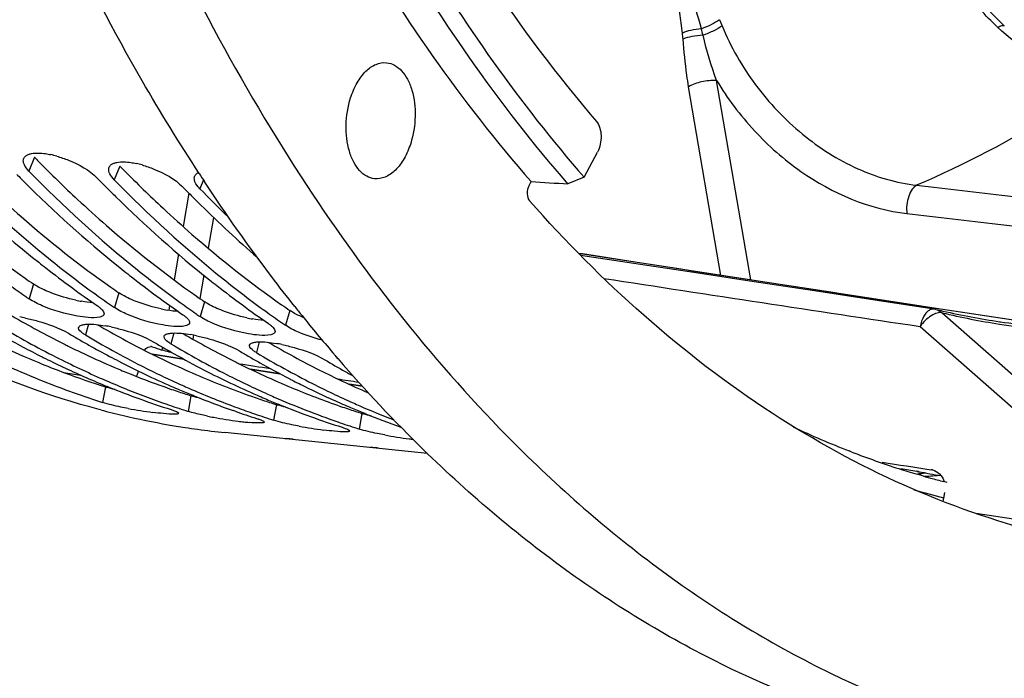
# Model space of a CAD drawing. Units: millimetres. Extents: x 0 to 594, y 0 to 420.
# Drawn here: x 196 to 208, y 40 to 47 of the extents above; entities that cross this region are included whole.
import ezdxf

# ---------------------------------------------------------------- set-up
doc = ezdxf.new("R2010")
doc.units = ezdxf.units.MM
doc.header["$LTSCALE"] = 32.67
doc.layers.get('0').update_dxf_attribs({"linetype": 'CONTINUOUS'})
doc.layers.add('AXES', color=7, linetype='CONTINUOUS')
doc.layers.add('SOLIDES', color=7, linetype='CONTINUOUS')

msp = doc.modelspace()

# ---------------------------------------------------------------- linework, layer by layer
at = {"color": 9, "linetype": 'CONTINUOUS'}
for p, q in [((196.651022, 45.752033), (196.585698, 45.589429)), ((197.658484, 45.647803), (197.59316, 45.4852)), ((198.642282, 45.484669), (198.600622, 45.380971)), ((196.639728, 44.256975), (196.587972, 44.082836)), ((197.64719, 44.152746), (197.595434, 43.978606)), ((198.654652, 44.048517), (198.602897, 43.874377)), ((199.662114, 43.944288), (199.610359, 43.770148)), ((197.287104, 43.782777), (197.253148, 43.655651)), ((198.294566, 43.678548), (198.26061, 43.551422)), ((199.302028, 43.574319), (199.268072, 43.447192)), ((197.488164, 43.0433), (197.455799, 42.85953)), ((198.495626, 42.939071), (198.463261, 42.755301)), ((199.503088, 42.834842), (199.470723, 42.651072)), ((200.51055, 42.730613), (200.478186, 42.546843))]:
    msp.add_line(p, q, dxfattribs=at)
at = {"color": 7, "linetype": 'CONTINUOUS'}
for p, q in [((197.398616, 45.498923), (197.391667, 45.506046)), ((198.406078, 45.394693), (198.39913, 45.401817)), ((197.527207, 43.041491), (197.509162, 43.04882)), ((198.534669, 42.937262), (198.516624, 42.944591)), ((197.429825, 42.86783), (197.455799, 42.85953)), ((199.542131, 42.833033), (199.524086, 42.840362)), ((197.432391, 42.772166), (197.414625, 42.776859)), ((198.437288, 42.763601), (198.463261, 42.755301)), ((199.016934, 42.755867), (198.992575, 42.764366)), ((200.549593, 42.728804), (200.531548, 42.736133)), ((199.44475, 42.659372), (199.470723, 42.651072)), ((201.282957, 42.258132), (198.895073, 42.505176)), ((200.452212, 42.555143), (200.478186, 42.546843)), ((199.604768, 42.432776), (199.6044, 42.432681)), ((200.61223, 42.328547), (200.611863, 42.328452)), ((207.377852, 41.731972), (207.36537, 41.735164))]:
    msp.add_line(p, q, dxfattribs=at)
at = {"color": 3, "linetype": 'CONTINUOUS'}
for p, q in [((196.989082, 43.55491), (197.013296, 43.542774)), ((197.996544, 43.450681), (198.020758, 43.438545)), ((196.703181, 43.329473), (196.743501, 43.312967)), ((199.004006, 43.346452), (199.028221, 43.334316)), ((197.748081, 43.209911), (197.790421, 43.192777)), ((206.285271, 42.275305), (206.253556, 42.287606)), ((207.095734, 42.001544), (207.052865, 42.0141)), ((207.156408, 42.027589), (207.125634, 42.024737)), ((207.409405, 41.916066), (207.36826, 41.926641))]:
    msp.add_line(p, q, dxfattribs=at)
for centre, radius, start, end in [((207.514871, 56.343157), 15.172183, 224.2717232, 224.5339962), ((207.191514, 56.020951), 14.71571, 224.522712, 227.0212623), ((208.522333, 56.238928), 15.172183, 224.2717232, 224.5339962), ((208.198976, 55.916722), 14.71571, 224.522712, 227.0212623), ((203.577213, 54.314103), 12.217796, 234.8482969, 235.4017841), ((204.584676, 54.209874), 12.217796, 234.8482969, 235.4017841), ((205.592138, 54.105645), 12.217796, 234.8482969, 235.4017841), ((197.52605, 45.851655), 1.82648, 257.7611453, 259.9628264), ((206.5996, 54.001416), 12.217796, 234.8482969, 235.4017841), ((201.969361, 53.454923), 11.082122, 239.7647826, 243.2949569), ((198.533513, 45.747426), 1.82648, 257.7611453, 259.9628264), ((202.976823, 53.350694), 11.082122, 239.7647826, 243.2949569), ((199.540975, 45.643196), 1.82648, 257.7611453, 259.9628264), ((203.984285, 53.246465), 11.082122, 239.7647826, 243.2949569), ((200.689244, 53.004691), 10.464155, 244.8931255, 247.6089809), ((201.832431, 53.188563), 10.782639, 243.4528169, 243.7524072), ((201.791965, 53.105999), 10.690692, 243.7512255, 244.8982291), ((204.991748, 53.142235), 11.082122, 239.7647826, 243.2949569), ((201.713367, 52.937283), 10.504566, 244.8960546, 246.8706174), ((202.839893, 53.084334), 10.782639, 243.4528169, 243.7524072), ((202.799427, 53.00177), 10.690692, 243.7512255, 244.8982291), ((200.594374, 52.775785), 10.216367, 247.8562422, 249.4365218), ((202.720829, 52.833054), 10.504566, 244.8960546, 246.8706174), ((203.847355, 52.980105), 10.782639, 243.4528169, 243.7524072), ((203.806889, 52.897541), 10.690692, 243.7512255, 244.8982291), ((200.527269, 52.595106), 10.02363, 249.4329047, 252.3504508), ((201.648909, 52.787685), 10.341673, 246.8734581, 247.8399554), ((201.575858, 52.604646), 10.144595, 248.0900929, 250.8322136), ((202.60373, 52.555464), 10.203292, 246.8630186, 250.8254514), ((203.728291, 52.728825), 10.504566, 244.8960546, 246.8706174), ((204.8267, 52.819124), 10.719305, 243.3069144, 244.8969921), ((203.674349, 52.604128), 10.368704, 246.8740672, 247.3219848), ((204.738989, 52.631702), 10.512374, 244.8965161, 246.7307971), ((197.801852, 44.031078), 1.03639, 252.3817197, 253.45143), ((201.52865, 52.471737), 10.003555, 250.8376657, 251.3747501), ((201.509714, 52.415323), 9.944047, 251.3743326, 252.3558235), ((198.809314, 43.926849), 1.03639, 252.3817197, 253.45143), ((203.603449, 52.430509), 10.181172, 247.3134252, 250.8282993), ((202.536113, 52.367508), 10.003555, 250.8376657, 251.3747501), ((202.517176, 52.311094), 9.944047, 251.3743326, 252.3558235), ((199.816777, 43.82262), 1.03639, 252.3817197, 253.45143), ((203.543575, 52.263279), 10.003555, 250.8376657, 251.3747501), ((203.524638, 52.206865), 9.944047, 251.3743326, 252.3558235), ((200.824239, 43.718391), 1.03639, 252.3817197, 253.45143), ((210.03758, 51.987575), 10.411928, 244.7297774, 248.6889045), ((209.902249, 51.643408), 10.042106, 248.8886771, 252.2422898), ((209.851228, 51.487765), 9.878317, 252.2487858, 253.5437356), ((206.231629, 51.838674), 9.854572, 274.8334527, 275.2050215), ((209.829859, 51.415382), 9.802846, 253.8047574, 254.5169944), ((206.436148, 51.781289), 9.817908, 274.1410639, 274.7018279), ((209.81799, 51.372443), 9.758296, 254.5168528, 255.4608967), ((206.433815, 51.809831), 9.846545, 274.7017458, 275.0812216)]:
    msp.add_arc(centre, radius, start, end, dxfattribs=at)
at = {"color": 7, "linetype": 'CONTINUOUS'}
for centre, radius, start, end in [((196.595896, 44.654645), 1.15504, 74.0235661, 77.4785017), ((197.603358, 44.550416), 1.15504, 74.0235661, 77.4785017), ((205.430283, 55.46282), 14.003125, 225.3643921, 231.4400062), ((207.241434, 56.194133), 15.162368, 224.6018225, 224.8636121), ((207.142959, 56.095955), 15.023314, 224.8631515, 225.4263514), ((208.316239, 56.156304), 15.256941, 224.3089239, 224.6017898), ((206.437745, 55.358591), 14.003125, 225.3643921, 231.4400062), ((208.248896, 56.089903), 15.162368, 224.6018225, 224.8636121), ((208.150421, 55.991726), 15.023314, 224.8631515, 225.4263514), ((209.323701, 56.052075), 15.256941, 224.3089239, 224.6017898), ((209.351391, 55.85966), 15.012726, 224.2657291, 226.0883094), ((207.445208, 55.254362), 14.003125, 225.3643921, 231.4400062), ((209.256358, 55.985674), 15.162368, 224.6018225, 224.8636121), ((209.157883, 55.887497), 15.023314, 224.8631515, 225.4263514), ((208.693628, 55.408232), 14.356085, 225.4038071, 229.0127762), ((204.844735, 54.752618), 13.082795, 231.506486, 231.9816162), ((204.567322, 54.391706), 12.627602, 231.9646422, 235.3841492), ((204.910643, 54.559172), 12.863322, 231.2522083, 234.0701702), ((205.852197, 54.648389), 13.082795, 231.506486, 231.9816162), ((205.574784, 54.287477), 12.627602, 231.9646422, 235.3841492), ((205.918105, 54.454943), 12.863322, 231.2522083, 234.0701702), ((203.638283, 54.301855), 12.415125, 234.0809861, 235.1293096), ((206.859659, 54.54416), 13.082795, 231.506486, 231.9816162), ((206.582246, 54.183248), 12.627602, 231.9646422, 235.3841492), ((206.925567, 54.350714), 12.863322, 231.2522083, 234.0701702), ((203.55487, 54.182732), 12.269701, 235.1308505, 235.4021298), ((204.645746, 54.197626), 12.415125, 234.0809861, 235.1293096), ((204.562332, 54.078503), 12.269701, 235.1308505, 235.4021298), ((205.653208, 54.093397), 12.415125, 234.0809861, 235.1293096), ((196.145161, 41.970197), 1.927686, 77.9735763, 80.0567512), ((205.569794, 53.974273), 12.269701, 235.1308505, 235.4021298), ((206.66067, 53.989168), 12.415125, 234.0809861, 235.1293096), ((201.989665, 53.396212), 11.218387, 239.2018748, 243.0590666), ((197.152623, 41.865968), 1.927686, 77.9735763, 80.0567512), ((206.577256, 53.870044), 12.269701, 235.1308505, 235.4021298), ((201.729191, 53.306516), 11.093114, 240.6045733, 243.2939999), ((202.917406, 53.523287), 11.461514, 239.2176667, 239.9035573), ((203.072317, 53.422937), 11.369371, 239.2142921, 241.0649427), ((198.160086, 41.761739), 1.927686, 77.9735763, 80.0567512), ((202.861399, 53.426648), 11.349819, 239.9035369, 240.6118364), ((202.780849, 53.282952), 11.185087, 240.610144, 242.0390225), ((203.924868, 53.419057), 11.461514, 239.2176667, 239.9035573), ((204.004589, 53.187754), 11.218387, 239.2018748, 243.0590666), ((199.167548, 41.65751), 1.927686, 77.9735763, 80.0567512), ((200.718356, 52.980209), 10.635072, 243.0564278, 247.8186193), ((201.632632, 53.118033), 10.881343, 243.3021693, 243.5187255), ((202.70833, 53.147117), 11.031106, 242.0409157, 242.6759689), ((202.929766, 53.164945), 11.074617, 241.0646063, 243.0719661), ((203.868861, 53.322418), 11.349819, 239.9035369, 240.6118364), ((203.765751, 53.137715), 11.138285, 240.6077352, 242.67156), ((204.93233, 53.314828), 11.461514, 239.2176667, 239.9035573), ((204.876323, 53.218189), 11.349819, 239.9035369, 240.6118364), ((205.012052, 53.083525), 11.218387, 239.2018748, 243.0590666), ((201.548607, 52.94626), 10.690125, 243.5112998, 246.3547085), ((201.762069, 52.951437), 10.718764, 243.0664464, 246.3518877), ((202.57923, 52.892212), 10.745383, 242.6636434, 246.3488966), ((202.781558, 52.871923), 10.746246, 243.0689667, 245.8906391), ((204.773213, 53.033486), 11.138285, 240.6077352, 242.67156), ((205.911203, 53.161947), 11.405085, 239.2159694, 240.6101207), ((203.586692, 52.787983), 10.745383, 242.6636434, 246.3488966), ((203.78902, 52.767694), 10.746246, 243.0689667, 245.8906391), ((205.835871, 53.028986), 11.252267, 240.6120909, 241.1517406), ((200.540967, 52.549594), 10.169353, 247.828123, 252.1856926), ((201.447092, 52.717159), 10.439543, 246.3607796, 247.838851), ((201.648585, 52.696313), 10.439543, 246.3607796, 247.838851), ((202.474244, 52.658635), 10.489309, 246.3623596, 246.9099275), ((202.698422, 52.689652), 10.545916, 245.8984105, 246.3624278), ((204.693514, 52.881253), 10.966454, 242.6763409, 242.9365481), ((204.668588, 52.832378), 10.91159, 242.9363369, 243.4526203), ((204.572749, 52.637401), 10.694336, 243.4450758, 246.3543203), ((204.796482, 52.663464), 10.746246, 243.0689667, 245.8906391), ((201.343094, 52.455706), 10.158171, 247.9356905, 252.3420017), ((201.568459, 52.497517), 10.225209, 247.8344668, 250.8310579), ((202.44313, 52.585442), 10.409777, 246.9094682, 247.8400147), ((202.623042, 52.513932), 10.354715, 246.3546811, 249.5738116), ((202.374925, 52.415178), 10.226361, 247.9432234, 250.6858078), ((203.481706, 52.554406), 10.489309, 246.3623596, 246.9099275), ((203.705884, 52.585423), 10.545916, 245.8984105, 246.3624278), ((201.506351, 52.321845), 10.038883, 250.8366636, 252.1986582), ((203.450592, 52.481213), 10.409777, 246.9094682, 247.8400147), ((203.609082, 52.357836), 10.298611, 246.3481256, 250.8216562), ((203.358018, 52.247248), 10.158171, 247.9356905, 252.3420017), ((204.489168, 52.450177), 10.489309, 246.3623596, 246.9099275), ((204.713346, 52.481194), 10.545916, 245.8984105, 246.3624278), ((204.652812, 52.340878), 10.393101, 246.3579934, 248.7638882), ((199.919506, 52.221444), 9.77111, 255.25381, 256.8698622), ((199.897012, 52.123659), 9.670773, 256.8680441, 260.0692354), ((198.708815, 47.875552), 5.17487, 259.4011501, 262.6439386), ((202.549057, 52.319071), 10.146286, 249.5813027, 250.8367356), ((202.310396, 52.232774), 10.032879, 250.8363828, 252.3549124), ((202.513813, 52.217616), 10.038883, 250.8366636, 252.1986582), ((204.458055, 52.376984), 10.409777, 246.9094682, 247.8400147), ((204.393291, 52.215589), 10.235873, 247.9440095, 250.4643932), ((199.88527, 52.059995), 9.606037, 260.0727316, 260.6448417), ((199.58215, 47.054096), 4.445211, 258.4508271, 259.4000941), ((199.716277, 47.771322), 5.17487, 259.4011501, 262.6439386), ((199.59044, 46.782173), 4.177751, 262.6186426, 263.530445), ((199.468238, 45.698539), 3.087249, 263.5179301, 264.6687829), ((203.521275, 52.113387), 10.038883, 250.8366636, 252.1986582), ((199.882713, 52.044465), 9.590298, 260.6448385, 261.2771854), ((199.88011, 52.027452), 9.573087, 261.2771369, 262.1621175), ((199.878892, 52.018925), 9.564474, 262.1623843, 264.1151161), ((200.723739, 47.667093), 5.17487, 259.4011501, 262.6439386), ((201.731202, 47.562864), 5.17487, 259.4011501, 262.6439386), ((201.624968, 46.730606), 4.335861, 262.6280905, 263.241033), ((207.287452, 40.956543), 1.084495, 97.8373429, 99.6686095), ((209.8118, 51.274709), 9.848246, 253.5093414, 255.6163907)]:
    msp.add_arc(centre, radius, start, end, dxfattribs=at)
for points, knots in [([(196.53313, 45.660921), (196.528271, 45.67104), (196.520938, 45.690785), (196.519617, 45.71207), (196.520966, 45.721601)], [0, 0, 0, 0, 0.538327505, 1, 1, 1, 1]), ([(196.520966, 45.721601), (196.52136, 45.72439), (196.522473, 45.72989), (196.524266, 45.735208), (196.525322, 45.737779)], [0, 0, 0, 0, 0.503289862, 1, 1, 1, 1]), ([(196.525322, 45.737779), (196.527775, 45.743752), (196.534809, 45.755425), (196.544822, 45.764573), (196.550408, 45.768696)], [0, 0, 0, 0, 0.481886131, 1, 1, 1, 1]), ([(196.550408, 45.768696), (196.559137, 45.775139), (196.580479, 45.786096), (196.603432, 45.792356), (196.616012, 45.794887)], [0, 0, 0, 0, 0.458119259, 1, 1, 1, 1]), ([(196.781451, 45.794251), (196.792129, 45.792679), (196.813825, 45.789037), (196.835378, 45.784631), (196.846316, 45.782213)], [0, 0, 0, 0, 0.490696652, 1, 1, 1, 1]), ([(196.913812, 45.765072), (196.961108, 45.751573), (197.132198, 45.691049), (197.298903, 45.601198), (197.391667, 45.506046)], [0, 0, 0, 0, 0.270139209, 1, 1, 1, 1]), ([(197.540592, 45.556692), (197.535734, 45.566811), (197.528401, 45.586556), (197.527079, 45.607841), (197.528428, 45.617372)], [0, 0, 0, 0, 0.538327505, 1, 1, 1, 1]), ([(197.528428, 45.617372), (197.528822, 45.620161), (197.529935, 45.62566), (197.531729, 45.630979), (197.532785, 45.63355)], [0, 0, 0, 0, 0.503289862, 1, 1, 1, 1]), ([(197.532785, 45.63355), (197.535238, 45.639523), (197.542271, 45.651196), (197.552284, 45.660344), (197.55787, 45.664467)], [0, 0, 0, 0, 0.481886131, 1, 1, 1, 1]), ([(197.55787, 45.664467), (197.566599, 45.67091), (197.587942, 45.681867), (197.610894, 45.688126), (197.623475, 45.690657)], [0, 0, 0, 0, 0.458119259, 1, 1, 1, 1]), ([(197.788913, 45.690022), (197.799591, 45.688449), (197.821287, 45.684808), (197.84284, 45.680402), (197.853778, 45.677984)], [0, 0, 0, 0, 0.490696652, 1, 1, 1, 1]), ([(197.921274, 45.660843), (197.96857, 45.647343), (198.13966, 45.58682), (198.306365, 45.496969), (198.39913, 45.401817)], [0, 0, 0, 0, 0.270139209, 1, 1, 1, 1]), ([(198.600622, 45.380971), (198.589557, 45.39232), (198.557408, 45.429016), (198.531133, 45.479534), (198.53589, 45.513143)], [0, 0, 0, 0, 0.318322187, 1, 1, 1, 1]), ([(198.53589, 45.513143), (198.536285, 45.515931), (198.537397, 45.521431), (198.539191, 45.52675), (198.540247, 45.529321)], [0, 0, 0, 0, 0.503289862, 1, 1, 1, 1]), ([(198.540247, 45.529321), (198.5427, 45.535294), (198.549733, 45.546967), (198.559746, 45.556115), (198.565332, 45.560238)], [0, 0, 0, 0, 0.481886131, 1, 1, 1, 1]), ([(198.565332, 45.560238), (198.56833, 45.562451), (198.574775, 45.566665), (198.581593, 45.570233), (198.585172, 45.571923)], [0, 0, 0, 0, 0.484930513, 1, 1, 1, 1]), ([(197.393942, 43.999452), (197.404909, 43.991887), (197.424405, 43.977352), (197.442252, 43.960739), (197.449569, 43.952571)], [0, 0, 0, 0, 0.548518362, 1, 1, 1, 1]), ([(197.465874, 43.889169), (197.461423, 43.883499), (197.446891, 43.873688), (197.43068, 43.868782), (197.421259, 43.866576)], [0, 0, 0, 0, 0.426932161, 1, 1, 1, 1]), ([(197.449569, 43.952571), (197.456266, 43.945095), (197.467036, 43.931231), (197.472555, 43.913778), (197.472265, 43.906369)], [0, 0, 0, 0, 0.575117679, 1, 1, 1, 1]), ([(197.471134, 43.89929), (197.470612, 43.897486), (197.469177, 43.893915), (197.467073, 43.890696), (197.465874, 43.889169)], [0, 0, 0, 0, 0.49157398, 1, 1, 1, 1]), ([(197.472265, 43.906369), (197.472217, 43.905163), (197.471986, 43.902774), (197.471465, 43.90043), (197.471134, 43.89929)], [0, 0, 0, 0, 0.504003759, 1, 1, 1, 1]), ([(198.401404, 43.895223), (198.412371, 43.887658), (198.431867, 43.873123), (198.449714, 43.85651), (198.457031, 43.848342)], [0, 0, 0, 0, 0.548518362, 1, 1, 1, 1]), ([(196.546819, 43.855574), (196.595112, 43.84531), (196.768193, 43.80141), (196.940392, 43.742775), (197.051655, 43.676497)], [0, 0, 0, 0, 0.276004991, 1, 1, 1, 1]), ([(197.172245, 43.739588), (197.172264, 43.740636), (197.172425, 43.742717), (197.172846, 43.744761), (197.173119, 43.745758)], [0, 0, 0, 0, 0.503563579, 1, 1, 1, 1]), ([(197.173119, 43.745758), (197.175225, 43.753436), (197.191166, 43.768852), (197.210659, 43.773894), (197.222433, 43.77648)], [0, 0, 0, 0, 0.397765187, 1, 1, 1, 1]), ([(197.222433, 43.77648), (197.238136, 43.779928), (197.32613, 43.788991), (197.414577, 43.777086), (197.485482, 43.764699)], [0, 0, 0, 0, 0.182585429, 1, 1, 1, 1]), ([(197.554281, 43.751344), (197.602574, 43.741081), (197.775655, 43.697181), (197.947854, 43.638546), (198.059117, 43.572267)], [0, 0, 0, 0, 0.276004991, 1, 1, 1, 1]), ([(198.473336, 43.78494), (198.468885, 43.77927), (198.454353, 43.769459), (198.438142, 43.764553), (198.428721, 43.762347)], [0, 0, 0, 0, 0.426932161, 1, 1, 1, 1]), ([(198.457031, 43.848342), (198.463728, 43.840866), (198.474499, 43.827002), (198.480017, 43.809549), (198.479727, 43.80214)], [0, 0, 0, 0, 0.575117679, 1, 1, 1, 1]), ([(198.478596, 43.795061), (198.478074, 43.793257), (198.476639, 43.789686), (198.474536, 43.786467), (198.473336, 43.78494)], [0, 0, 0, 0, 0.49157398, 1, 1, 1, 1]), ([(198.479727, 43.80214), (198.47968, 43.800934), (198.479449, 43.798545), (198.478927, 43.796201), (198.478596, 43.795061)], [0, 0, 0, 0, 0.504003759, 1, 1, 1, 1]), ([(199.408866, 43.790994), (199.419833, 43.783429), (199.439329, 43.768893), (199.457177, 43.752281), (199.464493, 43.744112)], [0, 0, 0, 0, 0.548518362, 1, 1, 1, 1]), ([(197.414625, 42.776859), (196.827901, 42.932453), (196.058142, 43.215598), (195.331182, 43.582571), (195.14885, 43.681052)], [0, 0, 0, 0, 0.745492196, 1, 1, 1, 1]), ([(197.253148, 43.655651), (197.241055, 43.662854), (197.21005, 43.683689), (197.171793, 43.71429), (197.172245, 43.739588)], [0, 0, 0, 0, 0.357446709, 1, 1, 1, 1]), ([(198.26061, 43.551422), (198.248518, 43.558625), (198.217512, 43.579459), (198.179256, 43.610061), (198.179708, 43.635359)], [0, 0, 0, 0, 0.357446709, 1, 1, 1, 1]), ([(198.179708, 43.635359), (198.179726, 43.636406), (198.179887, 43.638487), (198.180308, 43.640532), (198.180582, 43.641528)], [0, 0, 0, 0, 0.503563579, 1, 1, 1, 1]), ([(198.180582, 43.641528), (198.182687, 43.649207), (198.198629, 43.664623), (198.218121, 43.669665), (198.229895, 43.672251)], [0, 0, 0, 0, 0.397765187, 1, 1, 1, 1]), ([(198.229895, 43.672251), (198.245598, 43.675699), (198.333592, 43.684762), (198.422039, 43.672857), (198.492944, 43.66047)], [0, 0, 0, 0, 0.182585429, 1, 1, 1, 1]), ([(198.561744, 43.647115), (198.610037, 43.636852), (198.783117, 43.592952), (198.955317, 43.534316), (199.06658, 43.468038)], [0, 0, 0, 0, 0.276004991, 1, 1, 1, 1]), ([(199.480798, 43.68071), (199.476347, 43.67504), (199.461815, 43.66523), (199.445605, 43.660323), (199.436184, 43.658117)], [0, 0, 0, 0, 0.426932161, 1, 1, 1, 1]), ([(199.464493, 43.744112), (199.47119, 43.736637), (199.481961, 43.722773), (199.487479, 43.70532), (199.487189, 43.697911)], [0, 0, 0, 0, 0.575117679, 1, 1, 1, 1]), ([(199.486059, 43.690832), (199.485536, 43.689028), (199.484101, 43.685457), (199.481998, 43.682238), (199.480798, 43.68071)], [0, 0, 0, 0, 0.49157398, 1, 1, 1, 1]), ([(199.487189, 43.697911), (199.487142, 43.696705), (199.486911, 43.694316), (199.486389, 43.691972), (199.486059, 43.690832)], [0, 0, 0, 0, 0.504003759, 1, 1, 1, 1]), ([(199.268072, 43.447192), (199.25598, 43.454396), (199.224975, 43.47523), (199.186718, 43.505832), (199.18717, 43.531129)], [0, 0, 0, 0, 0.357446709, 1, 1, 1, 1]), ([(199.18717, 43.531129), (199.187189, 43.532177), (199.187349, 43.534258), (199.187771, 43.536303), (199.188044, 43.537299)], [0, 0, 0, 0, 0.503563579, 1, 1, 1, 1]), ([(199.188044, 43.537299), (199.190149, 43.544978), (199.206091, 43.560394), (199.225583, 43.565436), (199.237357, 43.568021)], [0, 0, 0, 0, 0.397765187, 1, 1, 1, 1]), ([(199.237357, 43.568021), (199.253061, 43.57147), (199.341054, 43.580533), (199.429502, 43.568628), (199.500406, 43.55624)], [0, 0, 0, 0, 0.182585429, 1, 1, 1, 1]), ([(199.569206, 43.542886), (199.617499, 43.532623), (199.790579, 43.488723), (199.962779, 43.430087), (200.074042, 43.363809)], [0, 0, 0, 0, 0.276004991, 1, 1, 1, 1]), ([(200.228203, 43.375996), (200.221454, 43.381738), (200.21003, 43.392607), (200.200853, 43.405679), (200.19805, 43.411951)], [0, 0, 0, 0, 0.563263456, 1, 1, 1, 1]), ([(197.756993, 42.788969), (197.727688, 42.794458), (197.626567, 42.814586), (197.525677, 42.837305), (197.455799, 42.85953)], [0, 0, 0, 0, 0.289062399, 1, 1, 1, 1]), ([(198.332871, 42.723861), (198.324311, 42.722667), (198.271184, 42.720173), (198.218157, 42.724774), (198.17393, 42.728874)], [0, 0, 0, 0, 0.162900488, 1, 1, 1, 1]), ([(198.261769, 42.776147), (198.274495, 42.772099), (198.296696, 42.764634), (198.318493, 42.755977), (198.327603, 42.751693)], [0, 0, 0, 0, 0.570180101, 1, 1, 1, 1]), ([(198.327603, 42.751693), (198.33357, 42.748887), (198.342162, 42.744397), (198.351023, 42.737515), (198.351916, 42.734089)], [0, 0, 0, 0, 0.65066197, 1, 1, 1, 1]), ([(198.352018, 42.73222), (198.351614, 42.729835), (198.344311, 42.725326), (198.337588, 42.724519), (198.332871, 42.723861)], [0, 0, 0, 0, 0.336847517, 1, 1, 1, 1]), ([(198.351916, 42.734089), (198.351997, 42.733778), (198.352102, 42.733154), (198.352069, 42.732522), (198.352018, 42.73222)], [0, 0, 0, 0, 0.512550924, 1, 1, 1, 1]), ([(198.69218, 42.698887), (198.67002, 42.703419), (198.593179, 42.719883), (198.516614, 42.738332), (198.463261, 42.755301)], [0, 0, 0, 0, 0.287750093, 1, 1, 1, 1]), ([(199.340333, 42.619632), (199.331773, 42.618438), (199.278646, 42.615944), (199.225619, 42.620545), (199.181392, 42.624645)], [0, 0, 0, 0, 0.162900488, 1, 1, 1, 1]), ([(199.269231, 42.671917), (199.281957, 42.66787), (199.304158, 42.660405), (199.325956, 42.651748), (199.335065, 42.647464)], [0, 0, 0, 0, 0.570180101, 1, 1, 1, 1]), ([(199.335065, 42.647464), (199.341032, 42.644658), (199.349624, 42.640168), (199.358485, 42.633286), (199.359378, 42.62986)], [0, 0, 0, 0, 0.65066197, 1, 1, 1, 1]), ([(199.35948, 42.627991), (199.359076, 42.625605), (199.351773, 42.621097), (199.345051, 42.62029), (199.340333, 42.619632)], [0, 0, 0, 0, 0.336847517, 1, 1, 1, 1]), ([(199.359378, 42.62986), (199.35946, 42.629549), (199.359564, 42.628925), (199.359531, 42.628292), (199.35948, 42.627991)], [0, 0, 0, 0, 0.512550924, 1, 1, 1, 1]), ([(199.771917, 42.580511), (199.742612, 42.585999), (199.641491, 42.606128), (199.540602, 42.628847), (199.470723, 42.651072)], [0, 0, 0, 0, 0.289062399, 1, 1, 1, 1]), ([(200.347796, 42.515403), (200.339235, 42.514209), (200.286108, 42.511715), (200.233081, 42.516316), (200.188854, 42.520416)], [0, 0, 0, 0, 0.162900488, 1, 1, 1, 1]), ([(200.276693, 42.567688), (200.289419, 42.563641), (200.31162, 42.556176), (200.333418, 42.547518), (200.342527, 42.543234)], [0, 0, 0, 0, 0.570180101, 1, 1, 1, 1]), ([(200.342527, 42.543234), (200.348494, 42.540428), (200.357086, 42.535939), (200.365948, 42.529057), (200.366841, 42.525631)], [0, 0, 0, 0, 0.65066197, 1, 1, 1, 1]), ([(200.366942, 42.523762), (200.366538, 42.521376), (200.359235, 42.516868), (200.352513, 42.516061), (200.347796, 42.515403)], [0, 0, 0, 0, 0.336847517, 1, 1, 1, 1]), ([(200.366841, 42.525631), (200.366922, 42.52532), (200.367026, 42.524696), (200.366993, 42.524063), (200.366942, 42.523762)], [0, 0, 0, 0, 0.512550924, 1, 1, 1, 1]), ([(200.779379, 42.476282), (200.750074, 42.48177), (200.648954, 42.501899), (200.548064, 42.524617), (200.478186, 42.546843)], [0, 0, 0, 0, 0.289062399, 1, 1, 1, 1]), ([(199.699739, 42.426718), (199.686787, 42.427646), (199.655166, 42.429074), (199.623432, 42.434416), (199.604768, 42.432776)], [0, 0, 0, 0, 0.409346991, 1, 1, 1, 1]), ([(200.707201, 42.322489), (200.694249, 42.323417), (200.662629, 42.324845), (200.630895, 42.330187), (200.61223, 42.328547)], [0, 0, 0, 0, 0.409346991, 1, 1, 1, 1])]:
    msp.add_open_spline(points, degree=3, knots=knots, dxfattribs=at)
for points in [[(196.616012, 45.794887), (196.670076, 45.805763), (196.726893, 45.802287), (196.781451, 45.794251)], [(195.578235, 45.693658), (195.981465, 45.280047), (196.408991, 44.888404), (196.859574, 44.526957)], [(196.585698, 45.589429), (196.565049, 45.610609), (196.545932, 45.634255), (196.53313, 45.660921)], [(197.623475, 45.690657), (197.677538, 45.701534), (197.734355, 45.698058), (197.788913, 45.690022)], [(196.585698, 45.589429), (196.988928, 45.175818), (197.416453, 44.784175), (197.867036, 44.422728)], [(197.59316, 45.4852), (197.572511, 45.50638), (197.553394, 45.530026), (197.540592, 45.556692)], [(197.59316, 45.4852), (197.99639, 45.071588), (198.423916, 44.679946), (198.874499, 44.318499)], [(196.741279, 44.001386), (196.688187, 44.024404), (196.635606, 44.049978), (196.587972, 44.082836)], [(197.158043, 43.877766), (197.015349, 43.902974), (196.874226, 43.943746), (196.741279, 44.001386)], [(197.748741, 43.897157), (197.69565, 43.920175), (197.643068, 43.945749), (197.595434, 43.978606)], [(197.285251, 43.861253), (197.242607, 43.864371), (197.20015, 43.870328), (197.158043, 43.877766)], [(197.421259, 43.866576), (197.377084, 43.856232), (197.330501, 43.857945), (197.285251, 43.861253)], [(198.165505, 43.773537), (198.022811, 43.798745), (197.881688, 43.839517), (197.748741, 43.897157)], [(198.756203, 43.792927), (198.703112, 43.815946), (198.65053, 43.84152), (198.602897, 43.874377)], [(198.292714, 43.757024), (198.250069, 43.760142), (198.207612, 43.766099), (198.165505, 43.773537)], [(198.428721, 43.762347), (198.384546, 43.752002), (198.337964, 43.753716), (198.292714, 43.757024)], [(199.172968, 43.669308), (199.030273, 43.694516), (198.88915, 43.735288), (198.756203, 43.792927)], [(199.763666, 43.688698), (199.710574, 43.711716), (199.657992, 43.737291), (199.610359, 43.770148)], [(199.300176, 43.652795), (199.257531, 43.655913), (199.215074, 43.661869), (199.172968, 43.669308)], [(199.436184, 43.658117), (199.392008, 43.647773), (199.345426, 43.649487), (199.300176, 43.652795)], [(200.042278, 43.594979), (199.94731, 43.619106), (199.853564, 43.649722), (199.763666, 43.688698)], [(198.17393, 42.728874), (198.131283, 42.732828), (198.088726, 42.737782), (198.04625, 42.743272)], [(200.188854, 42.520416), (200.146207, 42.52437), (200.103651, 42.529324), (200.061175, 42.534814)]]:
    msp.add_open_spline(points, degree=3, dxfattribs=at)
at = {"color": 3, "linetype": 'CONTINUOUS'}
for points, knots in [([(195.144494, 45.463297), (195.256686, 45.358797), (195.703306, 44.955992), (196.176523, 44.582445), (196.542899, 44.324461)], [0, 0, 0, 0, 0.254933486, 1, 1, 1, 1]), ([(196.151956, 45.359068), (196.264148, 45.254568), (196.710768, 44.851763), (197.183985, 44.478216), (197.550362, 44.220232)], [0, 0, 0, 0, 0.254933486, 1, 1, 1, 1]), ([(197.159418, 45.254839), (197.27161, 45.150339), (197.71823, 44.747534), (198.191447, 44.373986), (198.557824, 44.116002)], [0, 0, 0, 0, 0.254933486, 1, 1, 1, 1]), ([(198.16688, 45.15061), (198.279072, 45.04611), (198.725692, 44.643305), (199.198909, 44.269757), (199.565286, 44.011773)], [0, 0, 0, 0, 0.254933486, 1, 1, 1, 1]), ([(196.679654, 44.231872), (196.672613, 44.235949), (196.659132, 44.244049), (196.645973, 44.252667), (196.639728, 44.256975)], [0, 0, 0, 0, 0.51748044, 1, 1, 1, 1]), ([(197.687117, 44.127643), (197.680075, 44.13172), (197.666594, 44.13982), (197.653435, 44.148438), (197.64719, 44.152746)], [0, 0, 0, 0, 0.51748044, 1, 1, 1, 1]), ([(198.694579, 44.023413), (198.687537, 44.027491), (198.674056, 44.035591), (198.660898, 44.044209), (198.654652, 44.048517)], [0, 0, 0, 0, 0.51748044, 1, 1, 1, 1]), ([(199.702041, 43.919184), (199.695, 43.923262), (199.681518, 43.931362), (199.66836, 43.93998), (199.662114, 43.944288)], [0, 0, 0, 0, 0.51748044, 1, 1, 1, 1])]:
    msp.add_open_spline(points, degree=3, knots=knots, dxfattribs=at)
for points in [[(196.855115, 44.150482), (196.794901, 44.173527), (196.735447, 44.199562), (196.679654, 44.231872)], [(197.138859, 44.066686), (197.042472, 44.08755), (196.947219, 44.115232), (196.855115, 44.150482)], [(197.862577, 44.046253), (197.802364, 44.069298), (197.742909, 44.095333), (197.687117, 44.127643)], [(197.342257, 44.036094), (197.29715, 44.039051), (197.252235, 44.045274), (197.207718, 44.053129)], [(198.146321, 43.962457), (198.049934, 43.983321), (197.954682, 44.011003), (197.862577, 44.046253)], [(198.870039, 43.942024), (198.809826, 43.965069), (198.750371, 43.991104), (198.694579, 44.023413)], [(198.34972, 43.931865), (198.304612, 43.934822), (198.259697, 43.941045), (198.215181, 43.9489)], [(199.153784, 43.858228), (199.057396, 43.879092), (198.962144, 43.906774), (198.870039, 43.942024)], [(199.825407, 43.858758), (199.783239, 43.876606), (199.741666, 43.896237), (199.702041, 43.919184)], [(199.357182, 43.827636), (199.312074, 43.830593), (199.26716, 43.836816), (199.222643, 43.844671)], [(197.601261, 43.012562), (197.569543, 43.020184), (197.537925, 43.028312), (197.506659, 43.037616)], [(198.608723, 42.908333), (198.577005, 42.915955), (198.545387, 42.924083), (198.514121, 42.933387)], [(199.616185, 42.804104), (199.584467, 42.811725), (199.55285, 42.819854), (199.521584, 42.829158)], [(200.623648, 42.699875), (200.591929, 42.707496), (200.560312, 42.715625), (200.529046, 42.724929)]]:
    msp.add_open_spline(points, degree=3, dxfattribs=at)
at = {"layer": 'AXES', "color": 9, "linetype": 'CONTINUOUS'}
for p, q in [((205.092331, 44.30492), (204.691124, 46.656228)), ((204.740792, 44.359054), (204.361391, 46.582565)), ((198.472468, 45.328087), (198.404904, 44.934937)), ((198.763001, 45.041962), (198.700616, 44.678947)), ((198.348863, 44.608842), (198.296805, 44.305922)), ((203.095829, 44.612119), (203.069692, 44.612599)), ((203.108573, 44.610149), (203.095829, 44.612119)), ((198.646122, 44.361853), (198.599032, 44.087841)), ((198.245204, 44.005659), (198.23494, 43.945933)), ((207.276975, 43.969102), (207.256268, 43.97227)), ((208.835529, 43.731092), (207.276975, 43.969102)), ((207.349833, 43.917367), (208.65542, 42.766413)), ((207.089695, 43.755827), (208.395671, 42.604781)), ((198.524538, 43.654366), (198.516497, 43.607577)), ((198.160618, 43.513462), (198.154625, 43.478588)), ((198.41022, 43.372416), (198.040644, 43.42889)), ((196.999826, 43.212823), (197.196477, 43.182884)), ((199.543231, 43.1995), (199.197911, 43.252167)), ((200.516214, 43.051268), (200.361915, 43.074759)), ((207.059417, 42.04594), (207.047564, 42.048014)), ((207.070977, 42.043922), (207.059417, 42.04594)), ((207.070966, 42.043924), (207.063031, 42.045239)), ((208.607886, 41.418995), (207.747608, 41.550129))]:
    msp.add_line(p, q, dxfattribs=at)
at = {"layer": 'AXES', "color": 7, "linetype": 'CONTINUOUS'}
for p, q in [((202.480873, 45.419441), (202.504475, 45.464061)), ((203.715234, 44.498929), (203.087494, 44.594641)), ((208.213737, 43.826388), (207.277055, 43.969617)), ((208.033611, 43.811401), (208.02808, 43.812214)), ((198.042274, 43.428132), (198.41154, 43.371707)), ((199.199372, 43.251485), (199.544416, 43.19886)), ((200.36335, 43.074117), (200.516654, 43.050785)), ((202.305191, 42.380201), (202.308738, 42.376646)), ((207.053376, 42.046924), (207.063025, 42.04524)), ((207.061681, 42.045471), (207.063027, 42.045215)), ((207.063027, 42.045215), (207.070939, 42.043714)), ((207.361763, 41.692289), (207.380154, 41.799301))]:
    msp.add_line(p, q, dxfattribs=at)
for points in [[(208.081357, 47.30086), (208.043361, 47.336431), (207.992123, 47.386638), (207.942108, 47.438336), (207.8934, 47.491484), (207.846079, 47.546044), (207.800217, 47.60198), (207.75589, 47.659252), (207.71317, 47.717813), (207.672125, 47.777617), (207.632823, 47.838619), (207.595328, 47.900764), (207.559702, 47.963991), (207.526, 48.028252), (207.494272, 48.093483), (207.464574, 48.159602), (207.436947, 48.226549), (207.411423, 48.29426), (207.388037, 48.362646), (207.385277, 48.37162)], [(203.108696, 44.610944), (203.06589, 44.618268), (203.063973, 44.61867)], [(207.277055, 43.969617), (206.925579, 44.02342), (206.2836, 44.121849), (205.643021, 44.220219), (205.003842, 44.31853), (204.366062, 44.416783), (203.729683, 44.514975), (203.108688, 44.610945)], [(207.254584, 43.961259), (206.556756, 44.067008), (205.844619, 44.175056), (205.133652, 44.283059), (204.423857, 44.391017), (203.715234, 44.498929)]]:
    msp.add_lwpolyline(points, dxfattribs=at)
at = {"layer": 'AXES', "color": 9, "linetype": 'CONTINUOUS'}
for centre, radius, start, end in [((227.485995, 56.739436), 24.612598, 202.3655272, 202.5525807), ((194.157736, 44.502492), 10.715981, 14.5298532, 14.9489593), ((201.018207, 46.848958), 3.290235, 5.1626158, 6.3802474), ((203.317659, 46.039743), 1.444755, 259.9300709, 261.1677783), ((203.092807, 44.508204), 0.10396, 81.2132787, 88.3399527), ((209.416106, 52.575522), 8.901299, 256.5773988, 260.9994456), ((209.40415, 52.507659), 8.832402, 261.0071784, 266.8991404), ((219.204698, 111.325189), 70.335787, 259.89423144, 260.04677109), ((207.113515, 42.326893), 0.28615, 259.2187561, 259.8379543), ((207.113672, 42.327788), 0.287059, 259.8384851, 261.4456772), ((208.847793, 51.378401), 9.502083, 259.2226955, 260.8416993)]:
    msp.add_arc(centre, radius, start, end, dxfattribs=at)
at = {"layer": 'AXES', "color": 7, "linetype": 'CONTINUOUS'}
for centre, radius, start, end in [((217.334131, 57.781918), 22.374523, 213.1055472, 213.4226199), ((214.915778, 56.035287), 19.390309, 218.4043898, 218.8045547), ((214.456548, 55.662115), 18.798582, 218.7953372, 220.5347954), ((207.217127, 43.71397), 0.250111, 76.5828293, 81.3848426), ((209.313543, 52.501336), 8.783867, 256.5816474, 257.1389441), ((209.297812, 52.429767), 8.710592, 257.1350327, 261.6182194), ((209.312371, 52.536381), 8.818191, 261.6619167, 266.9002278), ((198.020029, 43.454714), 0.064596, 81.3813077, 88.5122559), ((198.01979, 43.453461), 0.065872, 71.4807182, 81.3386113), ((201.139416, 52.778414), 9.767074, 251.5026851, 252.2059005), ((213.289787, 54.637583), 17.24599, 220.4671284, 225.4002787), ((208.883428, 51.62069), 9.746978, 259.283247, 260.8618722), ((207.191098, 41.889223), 0.179997, 75.6201722, 81.341974)]:
    msp.add_arc(centre, radius, start, end, dxfattribs=at)
for start_param, end_param in [(-2.095742854, -2.09476638), (-2.092664773, -2.092011481), (-2.075774066, -2.074264271)]:
    msp.add_ellipse((421.618406, 45.415017), major_axis=(438.045347, -49.33833), ratio=0.070765184, start_param=start_param, end_param=end_param, dxfattribs=at)
for points, knots in [([(196.510004, 61.379823), (196.672459, 59.787681), (197.161054, 56.713063), (198.42429, 52.38935), (200.160414, 48.603691), (201.676623, 46.411961), (202.504475, 45.464061)], [0, 0, 0, 0, 0.278363992, 0.539987929, 0.781103196, 1, 1, 1, 1]), ([(197.583149, 61.2751), (197.746028, 59.769871), (198.22278, 56.86241), (199.428051, 52.769898), (201.070197, 49.175468), (202.496247, 47.084346), (203.274216, 46.17391)], [0, 0, 0, 0, 0.27772311, 0.539017611, 0.780327393, 1, 1, 1, 1]), ([(198.591757, 45.561333), (198.358669, 45.91881), (197.4287, 47.437933), (196.664508, 49.055965), (196.166004, 50.314636)], [0, 0, 0, 0, 0.239675989, 1, 1, 1, 1]), ([(197.824708, 49.206482), (198.400279, 47.894189), (199.681138, 45.464834), (201.386908, 43.300918), (202.305191, 42.380201)], [0, 0, 0, 0, 0.524255551, 1, 1, 1, 1]), ([(200.37749, 46.45071), (200.397137, 46.512432), (200.444835, 46.625632), (200.545853, 46.76473), (200.667071, 46.854345), (200.760441, 46.871072), (200.802256, 46.866747)], [0, 0, 0, 0, 0.305333213, 0.574218273, 0.801836984, 1, 1, 1, 1]), ([(200.802256, 46.866747), (200.834536, 46.863407), (200.901265, 46.841608), (200.986208, 46.770932), (201.054943, 46.668567), (201.124416, 46.490471), (201.152304, 46.23007), (201.118335, 46.018113), (201.085539, 45.915082)], [0, 0, 0, 0, 0.088619824, 0.185803881, 0.296577389, 0.421869447, 0.704735092, 1, 1, 1, 1]), ([(200.660773, 45.499046), (200.628493, 45.502385), (200.561764, 45.524185), (200.476821, 45.594861), (200.408086, 45.697226), (200.338613, 45.875322), (200.310725, 46.135723), (200.344694, 46.34768), (200.37749, 46.45071)], [0, 0, 0, 0, 0.088619824, 0.185803881, 0.296577389, 0.421869447, 0.704735092, 1, 1, 1, 1]), ([(203.274216, 46.17391), (203.312386, 46.12924), (203.342718, 45.996757), (203.317552, 45.869907), (203.28643, 45.811067)], [0, 0, 0, 0, 0.46885309, 1, 1, 1, 1]), ([(201.085539, 45.915082), (201.065892, 45.853361), (201.018193, 45.74016), (200.917176, 45.601062), (200.795958, 45.511448), (200.702588, 45.494721), (200.660773, 45.499046)], [0, 0, 0, 0, 0.305333213, 0.574218273, 0.801836984, 1, 1, 1, 1]), ([(199.720643, 43.989875), (199.628419, 44.106212), (199.258718, 44.583684), (198.910505, 45.077722), (198.659672, 45.457801)], [0, 0, 0, 0, 0.245852977, 1, 1, 1, 1]), ([(202.480873, 45.419441), (202.465188, 45.389787), (202.452629, 45.325986), (202.468251, 45.259238), (202.487752, 45.237135)], [0, 0, 0, 0, 0.53229252, 1, 1, 1, 1]), ([(208.517792, 41.317669), (207.9651, 41.460048), (206.863921, 41.848555), (204.72915, 43.022294), (203.326162, 44.286821), (202.487752, 45.237135)], [0, 0, 0, 0, 0.235039937, 0.478106206, 1, 1, 1, 1]), ([(197.946979, 43.476571), (197.952194, 43.483238), (197.971532, 43.504858), (198.000942, 43.519826), (198.021707, 43.519289)], [0, 0, 0, 0, 0.289504475, 1, 1, 1, 1]), ([(198.275765, 43.446736), (198.26399, 43.449422), (198.223356, 43.459017), (198.182886, 43.469518), (198.154625, 43.478588)], [0, 0, 0, 0, 0.289224521, 1, 1, 1, 1]), ([(197.854279, 43.168238), (197.856779, 43.172983), (197.866485, 43.193122), (197.873483, 43.214524), (197.877421, 43.231042)], [0, 0, 0, 0, 0.24004829, 1, 1, 1, 1]), ([(208.931343, 38.646192), (208.2371, 38.687901), (206.839476, 38.912738), (204.818922, 39.665089), (202.898006, 40.817929), (201.736883, 41.809746), (201.180523, 42.35793)], [0, 0, 0, 0, 0.237811507, 0.480310621, 0.732934033, 1, 1, 1, 1]), ([(202.308738, 42.376646), (202.869129, 41.81511), (204.039779, 40.79887), (205.981236, 39.616652), (208.026112, 38.84539), (209.441875, 38.61552), (210.144916, 38.573283)], [0, 0, 0, 0, 0.267495543, 0.520205702, 0.762518963, 1, 1, 1, 1]), ([(207.2358, 42.063581), (207.265816, 42.055883), (207.324152, 42.022736), (207.35859, 41.965959), (207.369604, 41.935087)], [0, 0, 0, 0, 0.485953896, 1, 1, 1, 1])]:
    msp.add_open_spline(points, degree=3, knots=knots, dxfattribs=at)
at = {"layer": 'AXES', "color": 9, "linetype": 'CONTINUOUS'}
for points, knots in [([(208.004107, 47.283098), (207.854981, 47.420881), (207.584834, 47.734005), (207.401627, 48.106184), (207.336535, 48.301865)], [0, 0, 0, 0, 0.496102321, 1, 1, 1, 1]), ([(204.288063, 47.21459), (204.279172, 47.293855), (204.258601, 47.451122), (204.220415, 47.685172), (204.179333, 47.91863), (204.154409, 48.075954), (204.152683, 48.155994)], [0, 0, 0, 0, 0.251532098, 0.500098745, 0.74753361, 1, 1, 1, 1]), ([(204.511045, 47.26677), (204.471198, 47.420027), (204.400547, 47.645112), (204.2908, 47.937415), (204.23266, 48.080254), (204.209855, 48.153644)], [0, 0, 0, 0, 0.507004436, 0.753942349, 1, 1, 1, 1]), ([(204.724876, 47.373997), (204.696142, 47.351656), (204.626064, 47.311909), (204.552231, 47.280955), (204.511045, 47.26677)], [0, 0, 0, 0, 0.455206004, 1, 1, 1, 1]), ([(204.511045, 47.26677), (204.46904, 47.263482), (204.393166, 47.252065), (204.318924, 47.229988), (204.288063, 47.21459)], [0, 0, 0, 0, 0.549888761, 1, 1, 1, 1]), ([(204.755573, 47.299738), (204.724743, 47.277685), (204.650896, 47.238018), (204.573881, 47.205971), (204.530988, 47.190965)], [0, 0, 0, 0, 0.45479303, 1, 1, 1, 1]), ([(204.755573, 47.299738), (204.857606, 47.054101), (205.125254, 46.586246), (205.672952, 46.006662), (206.323962, 45.591675), (206.809902, 45.448608), (207.048233, 45.421737)], [0, 0, 0, 0, 0.258259901, 0.517344902, 0.767125051, 1, 1, 1, 1]), ([(208.004107, 47.283099), (208.019142, 47.292192), (208.041754, 47.305664), (208.074136, 47.307492), (208.081356, 47.30086)], [0, 0, 0, 0, 0.641860253, 1, 1, 1, 1]), ([(209.218699, 46.625836), (209.113773, 46.645602), (208.665723, 46.772681), (208.266364, 47.040795), (208.004107, 47.283098)], [0, 0, 0, 0, 0.230195627, 1, 1, 1, 1]), ([(204.530988, 47.190965), (204.486784, 47.188819), (204.406884, 47.17936), (204.328143, 47.159602), (204.295095, 47.145023)], [0, 0, 0, 0, 0.550605497, 1, 1, 1, 1]), ([(204.361391, 46.582565), (204.353552, 46.628496), (204.32544, 46.815258), (204.30794, 47.00338), (204.295095, 47.145023)], [0, 0, 0, 0, 0.24677165, 1, 1, 1, 1]), ([(204.691124, 46.656227), (204.631592, 46.660259), (204.517611, 46.647366), (204.406626, 46.612146), (204.361391, 46.582565)], [0, 0, 0, 0, 0.524706707, 1, 1, 1, 1]), ([(204.691124, 46.656228), (204.818764, 46.445077), (205.116328, 46.050348), (205.820367, 45.427709), (206.488358, 45.138267), (206.933548, 45.086963)], [0, 0, 0, 0, 0.263097231, 0.522139046, 1, 1, 1, 1]), ([(209.218699, 46.625836), (209.042867, 46.505095), (208.34978, 46.051854), (207.613654, 45.663182), (207.048233, 45.421737)], [0, 0, 0, 0, 0.257569862, 1, 1, 1, 1]), ([(207.048222, 45.421738), (207.026915, 45.411234), (206.987298, 45.370322), (206.935538, 45.258342), (206.924663, 45.155007), (206.933548, 45.086963)], [0, 0, 0, 0, 0.193212731, 0.441878355, 1, 1, 1, 1]), ([(207.254586, 43.961259), (207.23778, 43.963801), (207.203583, 43.955601), (207.164068, 43.922366), (207.118585, 43.858808), (207.098155, 43.798552), (207.089693, 43.755828)], [0, 0, 0, 0, 0.179710237, 0.343926944, 0.539511293, 1, 1, 1, 1]), ([(207.349833, 43.917367), (207.33039, 43.921381), (207.283351, 43.915551), (207.187836, 43.868385), (207.124681, 43.805302), (207.089693, 43.755828)], [0, 0, 0, 0, 0.187361014, 0.428144062, 1, 1, 1, 1])]:
    msp.add_open_spline(points, degree=3, knots=knots, dxfattribs=at)
for points in [[(204.691123, 46.656228), (204.627, 46.830896), (204.575326, 47.010258), (204.530988, 47.190965)], [(207.048233, 45.421737), (209.194084, 45.173891), (211.340152, 44.927918), (213.486424, 44.683748)], [(206.933548, 45.086963), (209.080449, 44.839581), (211.227563, 44.594047), (213.374886, 44.350366)], [(207.256268, 43.97227), (205.873541, 44.183841), (204.490974, 44.396458), (203.108573, 44.610149)], [(203.362431, 44.322134), (204.604762, 44.132769), (205.847184, 43.944004), (207.089695, 43.755827)], [(207.275163, 43.957254), (207.302611, 43.950704), (207.328924, 43.936317), (207.349833, 43.917367)]]:
    msp.add_open_spline(points, degree=3, dxfattribs=at)
at = {"layer": 'SOLIDES', "color": 7, "linetype": 'CONTINUOUS'}
for q in [(203.28643, 45.811067), (202.939559, 45.438117)]:
    msp.add_line((203.129782, 45.514914), q, dxfattribs=at)
msp.add_ellipse((246.093979, 65.645893), major_axis=(310.907177, -15.442556), ratio=0.072378383, start_param=-1.707864883, end_param=-1.706451671, dxfattribs=at)
for points, knots in [([(202.939559, 45.438117), (202.116575, 46.383634), (200.609003, 48.567402), (198.88091, 52.336344), (197.621403, 56.638834), (197.13214, 59.697955), (196.968584, 61.282039)], [0, 0, 0, 0, 0.219027631, 0.460173697, 0.721740874, 1, 1, 1, 1]), ([(199.45083, 51.735894), (199.921574, 50.563807), (200.973159, 48.376458), (202.371978, 46.385706), (203.129782, 45.514914)], [0, 0, 0, 0, 0.522487874, 1, 1, 1, 1])]:
    msp.add_open_spline(points, degree=3, knots=knots, dxfattribs=at)

doc.saveas('drawing.dxf')
